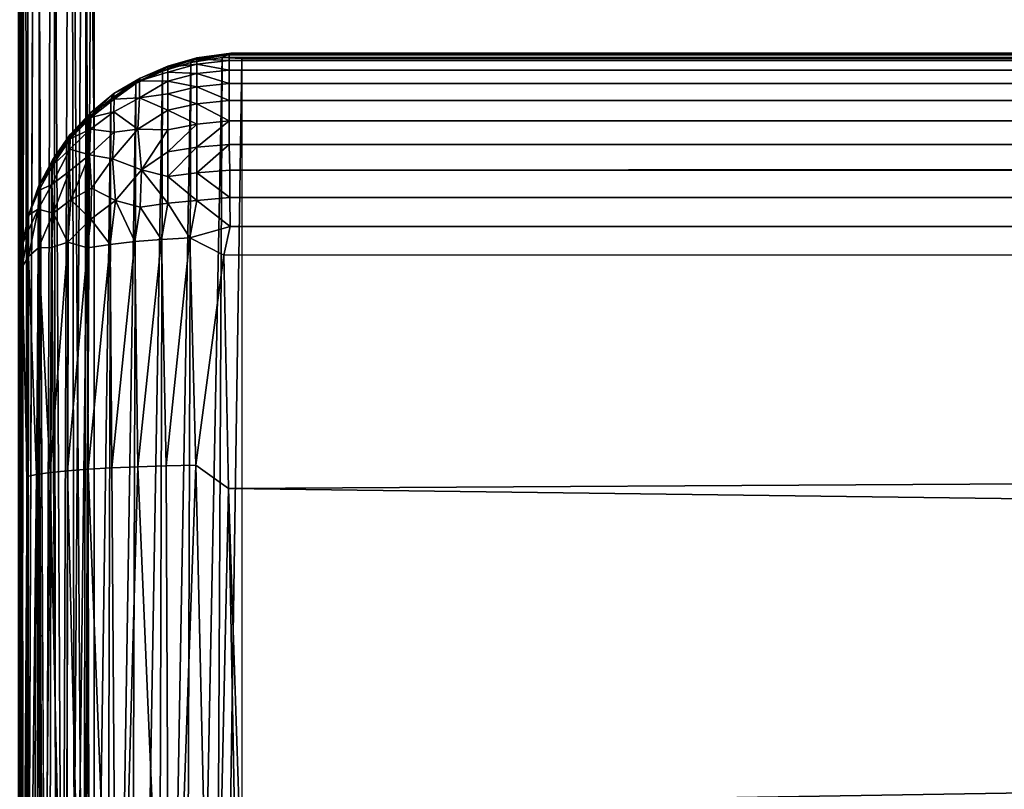
# Model space of a CAD drawing. Units: inches. Extents: x -39.7 to 39.7, y -17.1 to 17.
# Drawn here: x -35.6 to -33.9, y 13.1 to 14.4 of the extents above; entities that cross this region are included whole.
import ezdxf

# ---------------------------------------------------------------- set-up
doc = ezdxf.new("R2010")
doc.units = ezdxf.units.IN
doc.header["$MEASUREMENT"] = 0
doc.layers.add('SEAT-ARM', color=5, linetype='Continuous')
doc.layers.add('SEAT-BACK', color=5, linetype='Continuous')

msp = doc.modelspace()

# ---------------------------------------------------------------- linework, layer by layer
at = {"layer": 'SEAT-ARM'}
for points in [[(-35.5579, 16.664, 2.5249), (-35.5548, -16.625, 2.5539), (-35.5589, -16.6657, 2.5152)], [(-35.5548, 16.625, 2.5539), (-35.5548, -16.625, 2.5539), (-35.5579, 16.664, 2.5249)], [(-35.5548, -16.625, 22.0851), (-35.5577, 16.6639, 22.1219), (-35.5576, -16.6588, 22.1251)], [(-35.5548, 16.625, 22.0851), (-35.5577, 16.6639, 22.1219), (-35.5548, -16.625, 22.0851)], [(-35.5548, -16.625, 22.0851), (-35.5548, -16.625, 2.5539), (-35.5548, 16.625, 2.5539), (-35.5548, 16.625, 22.0851)]]:
    msp.add_3dface(points, dxfattribs=at)
at = {"layer": 'SEAT-BACK'}
for points in [[(-35.5548, 15.6576, 34.5061), (-35.5548, 16.8725, 34.2894), (-35.5548, 15.7385, 17.303), (-35.5548, 12.2504, 17.417)], [(-35.5548, 15.7385, 17.303), (-35.5532, 15.7542, 17.2819), (-35.5548, 12.3553, 17.3049)], [(-35.5548, 12.3553, 17.3049), (-35.5532, 15.7542, 17.2819), (-35.5533, 12.3499, 17.2839)], [(-35.5533, 12.3499, 17.2839), (-35.5532, 15.7542, 17.2819), (-35.5473, 15.7246, 17.2599)], [(-35.5548, 12.3553, 17.3049), (-35.5548, 12.2504, 17.417), (-35.5548, 15.7385, 17.303), (-35.5548, 12.2504, 17.417)], [(-35.5548, 12.3553, 17.3049), (-35.5548, 12.2504, 17.417), (-35.5548, 15.7385, 17.303), (-35.5548, 12.3553, 17.3049)], [(-35.5533, 12.3499, 17.2839), (-35.5473, 15.7246, 17.2599), (-35.5423, 12.3612, 17.2492)], [(-35.5423, 12.3612, 17.2492), (-35.5473, 15.7246, 17.2599), (-35.5295, 15.7282, 17.2272)], [(-35.5117, 12.3563, 17.2097), (-35.5295, 15.7282, 17.2272), (-35.5012, 15.7255, 17.2006)], [(-35.5117, 12.3563, 17.2097), (-35.5012, 15.7255, 17.2006), (-35.4837, 12.3565, 17.1912)], [(-35.4837, 12.3565, 17.1912), (-35.5012, 15.7255, 17.2006), (-35.4712, 15.7239, 17.1854)], [(-35.4837, 12.3565, 17.1912), (-35.4712, 15.7239, 17.1854), (-35.4481, 12.3511, 17.1806)], [(-35.4481, 12.3511, 17.1806), (-35.4712, 15.7239, 17.1854), (-35.4413, 15.7319, 17.1785)], [(-35.4481, 12.3511, 17.1806), (-35.4413, 15.7319, 17.1785), (-35.4298, 15.709, 17.1789)], [(-35.4481, 12.3511, 17.1806), (-35.4298, 15.709, 17.1789), (-35.4298, 12.375, 17.1789)], [(-35.4298, 12.375, 17.1789), (-35.4298, 15.709, 17.1789), (35.4295, 15.709, 17.1789), (35.4295, 12.375, 17.1789)], [(-35.551, 13.0624, 25.7993), (-35.5548, 15.6576, 34.5061), (-35.5548, 12.2504, 17.417), (-35.551, 13.0624, 25.7993)], [(-35.5548, 15.6576, 34.5061), (-35.551, 13.0624, 25.7993), (-35.5548, 15.6576, 34.5061), (-35.551, 13.0624, 25.7993)], [(-35.553, 15.6194, 34.4708), (-35.5548, 15.6576, 34.5061), (-35.551, 13.0624, 25.7993), (-35.553, 15.6194, 34.4708)], [(-35.551, 13.0624, 25.7993), (-35.5424, 13.0382, 25.8053), (-35.5426, 15.5941, 34.4937), (-35.553, 15.6194, 34.4708)], [(-35.5243, 15.5677, 34.5025), (-35.5426, 15.5941, 34.4937), (-35.5424, 13.0382, 25.8053), (-35.5221, 13.0096, 25.8124)], [(-35.4989, 15.5468, 34.5103), (-35.5243, 15.5677, 34.5025), (-35.5221, 13.0096, 25.8124), (-35.4955, 12.9882, 25.8177)], [(-35.4683, 15.533, 34.5154), (-35.4989, 15.5468, 34.5103), (-35.4955, 12.9882, 25.8177), (-35.4639, 12.9747, 25.8211)], [(-35.4639, 12.9747, 25.8211), (-35.4454, 15.5268, 34.513), (-35.4683, 15.533, 34.5154)], [(-35.4385, 12.9707, 25.8221), (-35.4454, 15.5268, 34.513), (-35.4639, 12.9747, 25.8211)], [(-35.2561, 14.3699, 32.2659), (-35.3139, 14.3475, 32.2136), (-35.3053, 14.3561, 32.2664)], [(-35.266, 14.3621, 32.211), (-35.3139, 14.3475, 32.2136), (-35.2561, 14.3699, 32.2659)], [(-35.2561, 14.3699, 32.2659), (-35.3053, 14.3561, 32.2664), (-35.2561, 14.3681, 32.3171)], [(-35.2561, 14.3681, 32.3171), (-35.3053, 14.3544, 32.3157), (-35.2561, 14.3592, 32.3676)], [(-35.2561, 14.3681, 32.3171), (-35.3053, 14.3561, 32.2664), (-35.3053, 14.3544, 32.3157)], [(-35.2777, 11.0558, 17.448), (-35.266, 14.3621, 32.211), (-35.2132, 14.3709, 32.2109)], [(-35.2777, 11.0558, 17.448), (-35.2132, 14.3709, 32.2109), (-35.2297, 11.0686, 17.4593)], [(-35.2132, 14.3709, 32.2109), (-35.266, 14.3621, 32.211), (-35.1979, 14.3778, 32.2679)], [(-35.1979, 14.3778, 32.2679), (-35.266, 14.3621, 32.211), (-35.2561, 14.3699, 32.2659)], [(-35.1979, 14.3778, 32.2679), (-35.2561, 14.3699, 32.2659), (-35.2012, 14.3751, 32.3225)], [(-35.2012, 14.3751, 32.3225), (-35.2561, 14.3681, 32.3171), (-35.2012, 14.3656, 32.373)], [(-35.2012, 14.3751, 32.3225), (-35.2561, 14.3699, 32.2659), (-35.2561, 14.3681, 32.3171)], [(-35.2012, 14.3656, 32.373), (-35.2561, 14.3681, 32.3171), (-35.2561, 14.3592, 32.3676)], [(-35.2297, 11.0686, 17.4593), (-35.2132, 14.3709, 32.2109), (-35.1798, 14.3689, 32.1969)], [(-35.2297, 11.0686, 17.4593), (-35.1798, 14.3689, 32.1969), (-35.1798, 11.0751, 17.472)], [(35.1823, 14.3766, 32.245), (-35.2132, 14.3709, 32.2109), (-35.1979, 14.3778, 32.2679)], [(35.1823, 14.3766, 32.245), (-35.1798, 14.3689, 32.1969), (-35.2132, 14.3709, 32.2109)], [(-35.1979, 14.3778, 32.2679), (-35.2012, 14.3751, 32.3225), (35.187, 14.3776, 32.2955)], [(35.187, 14.3776, 32.2955), (-35.2012, 14.3751, 32.3225), (35.1875, 14.3728, 32.3424)], [(35.1875, 14.3728, 32.3424), (-35.2012, 14.3751, 32.3225), (-35.2012, 14.3656, 32.373)], [(35.1875, 14.3728, 32.3424), (-35.2012, 14.3656, 32.373), (35.1955, 14.3609, 32.3908)], [(-35.1979, 14.3778, 32.2679), (35.187, 14.3776, 32.2955), (35.1823, 14.3766, 32.245)], [(35.1795, 14.3689, 32.1969), (-35.1798, 14.3689, 32.1969), (35.1823, 14.3766, 32.245)], [(-35.3139, 14.3475, 32.2136), (-35.3594, 14.3268, 32.2173), (-35.3053, 14.3561, 32.2664)], [(-35.3053, 14.3561, 32.2664), (-35.3594, 14.3268, 32.2173), (-35.3523, 14.3357, 32.2671)], [(-35.3053, 14.3544, 32.3157), (-35.3523, 14.3357, 32.2671), (-35.3529, 14.3313, 32.337)], [(-35.3053, 14.3544, 32.3157), (-35.3529, 14.3313, 32.337), (-35.3053, 14.3458, 32.3642)], [(-35.3053, 14.3561, 32.2664), (-35.3523, 14.3357, 32.2671), (-35.3053, 14.3544, 32.3157)], [(-35.3246, 11.0395, 17.4495), (-35.266, 14.3621, 32.211), (-35.2777, 11.0558, 17.448)], [(-35.3246, 11.0395, 17.4495), (-35.3139, 14.3475, 32.2136), (-35.266, 14.3621, 32.211)], [(-35.2561, 14.3592, 32.3676), (-35.3053, 14.3544, 32.3157), (-35.3053, 14.3458, 32.3642)], [(-35.2561, 14.3592, 32.3676), (-35.3053, 14.3458, 32.3642), (-35.2561, 14.3434, 32.4163)], [(-35.2012, 14.3656, 32.373), (-35.2561, 14.3592, 32.3676), (-35.2013, 14.3493, 32.4216)], [(-35.2013, 14.3493, 32.4216), (-35.2561, 14.3592, 32.3676), (-35.2561, 14.3434, 32.4163)], [(35.1955, 14.3609, 32.3908), (-35.2012, 14.3656, 32.373), (-35.2013, 14.3493, 32.4216)], [(35.1955, 14.3609, 32.3908), (-35.2013, 14.3493, 32.4216), (35.2032, 14.3427, 32.4371)], [(-35.3523, 14.3357, 32.2671), (-35.4017, 14.3003, 32.2221), (-35.3966, 14.3095, 32.2899)], [(-35.3594, 14.3268, 32.2173), (-35.4017, 14.3003, 32.2221), (-35.3523, 14.3357, 32.2671)], [(-35.3523, 14.3357, 32.2671), (-35.3966, 14.3095, 32.2899), (-35.3529, 14.3313, 32.337)], [(-35.3707, 11.0207, 17.4688), (-35.3139, 14.3475, 32.2136), (-35.3246, 11.0395, 17.4495)], [(-35.3707, 11.0207, 17.4688), (-35.3594, 14.3268, 32.2173), (-35.3139, 14.3475, 32.2136)], [(-35.3053, 14.3458, 32.3642), (-35.3529, 14.3313, 32.337), (-35.3053, 14.3306, 32.4111)], [(-35.2561, 14.3434, 32.4163), (-35.3053, 14.3458, 32.3642), (-35.3053, 14.3306, 32.4111)], [(-35.2561, 14.3434, 32.4163), (-35.3053, 14.3306, 32.4111), (-35.2561, 14.3209, 32.4623)], [(-35.2013, 14.3493, 32.4216), (-35.2561, 14.3434, 32.4163), (-35.2013, 14.3265, 32.4676)], [(-35.2013, 14.3265, 32.4676), (-35.2561, 14.3434, 32.4163), (-35.2561, 14.3209, 32.4623)], [(35.2032, 14.3427, 32.4371), (-35.2013, 14.3493, 32.4216), (-35.2013, 14.3265, 32.4676)], [(35.2032, 14.3427, 32.4371), (-35.2013, 14.3265, 32.4676), (35.1912, 14.319, 32.4807)], [(-35.4118, 10.9923, 17.4715), (-35.4017, 14.3003, 32.2221), (-35.3594, 14.3268, 32.2173)], [(-35.4118, 10.9923, 17.4715), (-35.3594, 14.3268, 32.2173), (-35.3707, 11.0207, 17.4688)], [(-35.3529, 14.3313, 32.337), (-35.3966, 14.3095, 32.2899), (-35.396, 14.3002, 32.3529)], [(-35.3529, 14.3313, 32.337), (-35.396, 14.3002, 32.3529), (-35.3529, 14.3025, 32.4253)], [(-35.3053, 14.3306, 32.4111), (-35.3529, 14.3313, 32.337), (-35.3529, 14.3025, 32.4253)], [(-35.3053, 14.3306, 32.4111), (-35.3529, 14.3025, 32.4253), (-35.3053, 14.309, 32.4554)], [(-35.2561, 14.3209, 32.4623), (-35.3053, 14.3306, 32.4111), (-35.3053, 14.309, 32.4554)], [(-35.2561, 14.3209, 32.4623), (-35.3053, 14.309, 32.4554), (-35.2561, 14.2923, 32.5048)], [(-35.2013, 14.3265, 32.4676), (-35.2561, 14.3209, 32.4623), (-35.2012, 14.2976, 32.5101)], [(-35.2012, 14.2976, 32.5101), (-35.2561, 14.3209, 32.4623), (-35.2561, 14.2923, 32.5048)], [(35.1912, 14.319, 32.4807), (-35.2013, 14.3265, 32.4676), (-35.2012, 14.2976, 32.5101)], [(35.1912, 14.319, 32.4807), (-35.2012, 14.2976, 32.5101), (35.1936, 14.2888, 32.5215)], [(-35.3966, 14.3095, 32.2899), (-35.4401, 14.2684, 32.2279), (-35.4362, 14.2771, 32.2889)], [(-35.4017, 14.3003, 32.2221), (-35.4401, 14.2684, 32.2279), (-35.3966, 14.3095, 32.2899)], [(-35.3966, 14.3095, 32.2899), (-35.4362, 14.2771, 32.2889), (-35.396, 14.3002, 32.3529)], [(-35.3529, 14.3025, 32.4253), (-35.3966, 14.2784, 32.4136), (-35.356, 14.2495, 32.5007)], [(-35.3529, 14.3025, 32.4253), (-35.396, 14.3002, 32.3529), (-35.3966, 14.2784, 32.4136)], [(-35.3053, 14.2814, 32.4963), (-35.3529, 14.3025, 32.4253), (-35.356, 14.2495, 32.5007)], [(-35.3053, 14.309, 32.4554), (-35.3529, 14.3025, 32.4253), (-35.3053, 14.2814, 32.4963)], [(-35.2561, 14.2923, 32.5048), (-35.3053, 14.309, 32.4554), (-35.3053, 14.2814, 32.4963)], [(-35.4488, 10.9589, 17.4757), (-35.4401, 14.2684, 32.2279), (-35.4017, 14.3003, 32.2221)], [(-35.4488, 10.9589, 17.4757), (-35.4017, 14.3003, 32.2221), (-35.4118, 10.9923, 17.4715)], [(-35.396, 14.3002, 32.3529), (-35.4362, 14.2771, 32.2889), (-35.4357, 14.2689, 32.345)], [(-35.396, 14.3002, 32.3529), (-35.4357, 14.2689, 32.345), (-35.3966, 14.2784, 32.4136)], [(-35.2561, 14.2923, 32.5048), (-35.3053, 14.2814, 32.4963), (-35.2561, 14.258, 32.5428)], [(-35.2012, 14.2976, 32.5101), (-35.2561, 14.2923, 32.5048), (-35.2014, 14.2631, 32.5483)], [(-35.2014, 14.2631, 32.5483), (-35.2561, 14.2923, 32.5048), (-35.2561, 14.258, 32.5428)], [(35.1936, 14.2888, 32.5215), (-35.2012, 14.2976, 32.5101), (-35.2014, 14.2631, 32.5483)], [(35.1936, 14.2888, 32.5215), (-35.2014, 14.2631, 32.5483), (35.1956, 14.2533, 32.5579)], [(-35.4809, 10.9212, 17.4813), (-35.4401, 14.2684, 32.2279), (-35.4488, 10.9589, 17.4757)], [(-35.4809, 10.9212, 17.4813), (-35.4735, 14.2322, 32.2347), (-35.4401, 14.2684, 32.2279)], [(-35.4401, 14.2684, 32.2279), (-35.4735, 14.2322, 32.2347), (-35.4362, 14.2771, 32.2889)], [(-35.4362, 14.2771, 32.2889), (-35.4735, 14.2322, 32.2347), (-35.471, 14.2397, 32.2876)], [(-35.4362, 14.2771, 32.2889), (-35.471, 14.2397, 32.2876), (-35.4357, 14.2689, 32.345)], [(-35.4357, 14.2689, 32.345), (-35.471, 14.2397, 32.2876), (-35.4707, 14.2326, 32.336)], [(-35.4357, 14.2689, 32.345), (-35.4707, 14.2326, 32.336), (-35.4362, 14.2493, 32.3995)], [(-35.3966, 14.2784, 32.4136), (-35.4357, 14.2689, 32.345), (-35.4362, 14.2493, 32.3995)], [(-35.3966, 14.2784, 32.4136), (-35.4362, 14.2493, 32.3995), (-35.396, 14.2444, 32.4674)], [(-35.356, 14.2495, 32.5007), (-35.3966, 14.2784, 32.4136), (-35.396, 14.2444, 32.4674)], [(-35.3053, 14.2814, 32.4963), (-35.356, 14.2495, 32.5007), (-35.3053, 14.2484, 32.5329)], [(-35.2561, 14.258, 32.5428), (-35.3053, 14.2814, 32.4963), (-35.3053, 14.2484, 32.5329)], [(-35.2561, 14.2187, 32.5758), (-35.2561, 14.258, 32.5428), (-35.3053, 14.2106, 32.5646)], [(-35.2561, 14.258, 32.5428), (-35.3053, 14.2484, 32.5329), (-35.3053, 14.2106, 32.5646)], [(-35.2014, 14.2631, 32.5483), (-35.2561, 14.258, 32.5428), (-35.2561, 14.2187, 32.5758)], [(-35.2014, 14.2631, 32.5483), (-35.2561, 14.2187, 32.5758), (-35.2011, 14.2234, 32.5816)], [(35.1956, 14.2533, 32.5579), (-35.2014, 14.2631, 32.5483), (-35.2011, 14.2234, 32.5816)], [(35.1956, 14.2533, 32.5579), (-35.2011, 14.2234, 32.5816), (35.1971, 14.2132, 32.5891)], [(-35.4735, 14.2322, 32.2347), (-35.5023, 14.1912, 32.2428), (-35.471, 14.2397, 32.2876)], [(-35.471, 14.2397, 32.2876), (-35.5023, 14.1912, 32.2428), (-35.5003, 14.1979, 32.2861)], [(-35.471, 14.2397, 32.2876), (-35.5003, 14.1979, 32.2861), (-35.4707, 14.2326, 32.336)], [(-35.4362, 14.2493, 32.3995), (-35.471, 14.2156, 32.3831), (-35.4379, 14.2056, 32.4612)], [(-35.4362, 14.2493, 32.3995), (-35.4707, 14.2326, 32.336), (-35.471, 14.2156, 32.3831)], [(-35.396, 14.2444, 32.4674), (-35.4362, 14.2493, 32.3995), (-35.4379, 14.2056, 32.4612)], [(-35.396, 14.2444, 32.4674), (-35.4379, 14.2056, 32.4612), (-35.399, 14.199, 32.5123)], [(-35.3496, 14.1806, 32.5629), (-35.356, 14.2495, 32.5007), (-35.399, 14.199, 32.5123)], [(-35.356, 14.2495, 32.5007), (-35.396, 14.2444, 32.4674), (-35.399, 14.199, 32.5123)], [(-35.3053, 14.2484, 32.5329), (-35.356, 14.2495, 32.5007), (-35.3496, 14.1806, 32.5629)], [(-35.3053, 14.2106, 32.5646), (-35.3053, 14.2484, 32.5329), (-35.3496, 14.1806, 32.5629)], [(-35.4809, 10.9212, 17.4813), (-35.5023, 14.1912, 32.2428), (-35.4735, 14.2322, 32.2347)], [(-35.4707, 14.2326, 32.336), (-35.5003, 14.1979, 32.2861), (-35.5003, 14.1883, 32.3396)], [(-35.4707, 14.2326, 32.336), (-35.5003, 14.1883, 32.3396), (-35.471, 14.2156, 32.3831)], [(-35.2561, 14.2187, 32.5758), (-35.3053, 14.1689, 32.5907), (-35.2561, 14.1754, 32.6029)], [(-35.2561, 14.2187, 32.5758), (-35.3053, 14.2106, 32.5646), (-35.3053, 14.1689, 32.5907)], [(-35.2561, 14.1754, 32.6029), (-35.2003, 14.18, 32.6089), (-35.2011, 14.2234, 32.5816)], [(-35.2561, 14.2187, 32.5758), (-35.2561, 14.1754, 32.6029), (-35.2011, 14.2234, 32.5816)], [(35.1971, 14.2132, 32.5891), (-35.2011, 14.2234, 32.5816), (-35.2003, 14.18, 32.6089)], [(-35.471, 14.2156, 32.3831), (-35.5003, 14.1883, 32.3396), (-35.5017, 14.1555, 32.3979)], [(-35.471, 14.2156, 32.3831), (-35.5017, 14.1555, 32.3979), (-35.472, 14.178, 32.4363)], [(-35.4379, 14.2056, 32.4612), (-35.471, 14.2156, 32.3831), (-35.472, 14.178, 32.4363)], [(-35.4379, 14.2056, 32.4612), (-35.472, 14.178, 32.4363), (-35.4698, 14.1293, 32.4809)], [(-35.4343, 14.1492, 32.5128), (-35.4379, 14.2056, 32.4612), (-35.4698, 14.1293, 32.4809)], [(-35.399, 14.199, 32.5123), (-35.4379, 14.2056, 32.4612), (-35.4343, 14.1492, 32.5128)], [(-35.3053, 14.1689, 32.5907), (-35.3053, 14.2106, 32.5646), (-35.3496, 14.1806, 32.5629)], [(35.1971, 14.2132, 32.5891), (-35.2003, 14.18, 32.6089), (35.198, 14.1693, 32.6146)], [(-35.5003, 14.1979, 32.2861), (-35.5242, 14.1521, 32.2678), (-35.5003, 14.1883, 32.3396)], [(-35.5023, 14.1912, 32.2428), (-35.5242, 14.1521, 32.2678), (-35.5003, 14.1979, 32.2861)], [(-35.5085, 10.8779, 17.4876), (-35.5242, 14.1521, 32.2678), (-35.5023, 14.1912, 32.2428)], [(-35.5003, 14.1883, 32.3396), (-35.5242, 14.1521, 32.2678), (-35.5238, 14.1451, 32.3255)], [(-35.5003, 14.1883, 32.3396), (-35.5238, 14.1451, 32.3255), (-35.5017, 14.1555, 32.3979)], [(-35.5085, 10.8779, 17.4876), (-35.5023, 14.1912, 32.2428), (-35.4809, 10.9212, 17.4813)], [(-35.394, 14.1285, 32.5606), (-35.399, 14.199, 32.5123), (-35.4343, 14.1492, 32.5128)], [(-35.3496, 14.1806, 32.5629), (-35.399, 14.199, 32.5123), (-35.394, 14.1285, 32.5606)], [(-35.472, 14.178, 32.4363), (-35.5017, 14.1555, 32.3979), (-35.4997, 14.1069, 32.4451)], [(-35.4698, 14.1293, 32.4809), (-35.472, 14.178, 32.4363), (-35.4997, 14.1069, 32.4451)], [(-35.3496, 14.1806, 32.5629), (-35.394, 14.1285, 32.5606), (-35.3523, 14.1169, 32.5916)], [(-35.3053, 14.1238, 32.6108), (-35.3496, 14.1806, 32.5629), (-35.3523, 14.1169, 32.5916)], [(-35.3053, 14.1689, 32.5907), (-35.3496, 14.1806, 32.5629), (-35.3053, 14.1238, 32.6108)], [(-35.3053, 14.1689, 32.5907), (-35.2561, 14.1286, 32.6237), (-35.2561, 14.1754, 32.6029)], [(-35.3053, 14.1689, 32.5907), (-35.3053, 14.1238, 32.6108), (-35.2561, 14.1286, 32.6237)], [(-35.2561, 14.1754, 32.6029), (-35.2002, 14.1332, 32.63), (-35.2003, 14.18, 32.6089)], [(-35.2561, 14.1286, 32.6237), (-35.2002, 14.1332, 32.63), (-35.2561, 14.1754, 32.6029)], [(35.198, 14.1693, 32.6146), (-35.2003, 14.18, 32.6089), (-35.2002, 14.1332, 32.63)], [(35.198, 14.1693, 32.6146), (-35.2002, 14.1332, 32.63), (35.1986, 14.1223, 32.6341)], [(-35.5437, 10.7883, 17.5053), (-35.5415, 14.1004, 32.2595), (-35.5242, 14.1521, 32.2678)], [(-35.5437, 10.7883, 17.5053), (-35.5242, 14.1521, 32.2678), (-35.5293, 10.8331, 17.4954)], [(-35.5242, 14.1521, 32.2678), (-35.5415, 14.1004, 32.2595), (-35.541, 14.1033, 32.2974)], [(-35.5242, 14.1521, 32.2678), (-35.541, 14.1033, 32.2974), (-35.5238, 14.1451, 32.3255)], [(-35.5293, 10.8331, 17.4954), (-35.5242, 14.1521, 32.2678), (-35.5085, 10.8779, 17.4876)], [(-35.4997, 14.1069, 32.4451), (-35.5017, 14.1555, 32.3979), (-35.5248, 14.1135, 32.3782)], [(-35.5017, 14.1555, 32.3979), (-35.5238, 14.1451, 32.3255), (-35.5248, 14.1135, 32.3782)], [(-35.5238, 14.1451, 32.3255), (-35.541, 14.1033, 32.2974), (-35.5248, 14.1135, 32.3782)], [(-35.4343, 14.1492, 32.5128), (-35.4698, 14.1293, 32.4809), (-35.4357, 14.0967, 32.5363)], [(-35.394, 14.1285, 32.5606), (-35.4343, 14.1492, 32.5128), (-35.4357, 14.0967, 32.5363)], [(-35.4698, 14.1293, 32.4809), (-35.4997, 14.1069, 32.4451), (-35.4748, 14.0575, 32.5048)], [(-35.4357, 14.0967, 32.5363), (-35.4698, 14.1293, 32.4809), (-35.4748, 14.0575, 32.5048)], [(-35.394, 14.1285, 32.5606), (-35.4357, 14.0967, 32.5363), (-35.4031, 14.0539, 32.5761)], [(-35.3611, 14.0586, 32.6028), (-35.394, 14.1285, 32.5606), (-35.4031, 14.0539, 32.5761)], [(-35.3523, 14.1169, 32.5916), (-35.394, 14.1285, 32.5606), (-35.3611, 14.0586, 32.6028)], [(-35.3053, 14.1238, 32.6108), (-35.3523, 14.1169, 32.5916), (-35.3157, 14.0624, 32.6237)], [(-35.3053, 14.1238, 32.6108), (-35.3157, 14.0624, 32.6237), (-35.2677, 14.065, 32.6385)], [(-35.2561, 14.1286, 32.6237), (-35.3053, 14.1238, 32.6108), (-35.2677, 14.065, 32.6385)], [(-35.2677, 14.065, 32.6385), (-35.1996, 14.0841, 32.6445), (-35.2561, 14.1286, 32.6237)], [(-35.2561, 14.1286, 32.6237), (-35.1996, 14.0841, 32.6445), (-35.2002, 14.1332, 32.63)], [(35.1986, 14.1223, 32.6341), (-35.2002, 14.1332, 32.63), (-35.1996, 14.0841, 32.6445)], [(35.1986, 14.1223, 32.6341), (-35.1996, 14.0841, 32.6445), (35.1765, 14.0642, 32.6494)], [(-35.541, 14.1033, 32.2974), (-35.5514, 14.0548, 32.2906), (-35.5411, 14.0783, 32.3465)], [(-35.5415, 14.1004, 32.2595), (-35.5514, 14.0548, 32.2906), (-35.541, 14.1033, 32.2974)], [(-35.5248, 14.1135, 32.3782), (-35.541, 14.1033, 32.2974), (-35.5411, 14.0783, 32.3465)], [(-35.5248, 14.1135, 32.3782), (-35.5411, 14.0783, 32.3465), (-35.541, 14.0334, 32.3757)], [(-35.5242, 14.0483, 32.4217), (-35.5248, 14.1135, 32.3782), (-35.541, 14.0334, 32.3757)], [(-35.4997, 14.1069, 32.4451), (-35.5248, 14.1135, 32.3782), (-35.5242, 14.0483, 32.4217)], [(-35.4997, 14.1069, 32.4451), (-35.5242, 14.0483, 32.4217), (-35.5021, 14.0488, 32.4657)], [(-35.4748, 14.0575, 32.5048), (-35.4997, 14.1069, 32.4451), (-35.5021, 14.0488, 32.4657)], [(-35.3157, 14.0624, 32.6237), (-35.3523, 14.1169, 32.5916), (-35.3611, 14.0586, 32.6028)], [(-35.5519, 10.74, 17.5121), (-35.5514, 14.0548, 32.2906), (-35.5415, 14.1004, 32.2595)], [(-35.5519, 10.74, 17.5121), (-35.5415, 14.1004, 32.2595), (-35.5437, 10.7883, 17.5053)], [(-35.4357, 14.0967, 32.5363), (-35.4748, 14.0575, 32.5048), (-35.4412, 14.0481, 32.5443)], [(-35.4031, 14.0539, 32.5761), (-35.4357, 14.0967, 32.5363), (-35.4412, 14.0481, 32.5443)], [(-35.5411, 14.0783, 32.3465), (-35.5514, 14.0548, 32.2906), (-35.5518, 14.0161, 32.3271)], [(-35.541, 14.0334, 32.3757), (-35.5411, 14.0783, 32.3465), (-35.5518, 14.0161, 32.3271)], [(-35.2677, 14.065, 32.6385), (-35.2101, 14.0355, 32.6518), (-35.1996, 14.0841, 32.6445)], [(35.1765, 14.0642, 32.6494), (-35.1996, 14.0841, 32.6445), (-35.2101, 14.0355, 32.6518)], [(-35.5548, 10.7091, 17.5539), (-35.5514, 14.0548, 32.2906), (-35.5519, 10.74, 17.5121)], [(-35.5548, 14.003, 32.2787), (-35.5514, 14.0548, 32.2906), (-35.5548, 10.7091, 17.5539)], [(-35.5518, 14.0161, 32.3271), (-35.5514, 14.0548, 32.2906), (-35.5548, 14.003, 32.2787)], [(-35.4753, 13.6702, 32.5369), (-35.4748, 14.0575, 32.5048), (-35.5045, 13.6672, 32.4936)], [(-35.5045, 13.6672, 32.4936), (-35.4748, 14.0575, 32.5048), (-35.5021, 14.0488, 32.4657)], [(-35.4753, 13.6702, 32.5369), (-35.4412, 14.0481, 32.5443), (-35.4748, 14.0575, 32.5048)], [(-35.4403, 13.6729, 32.5757), (-35.4031, 14.0539, 32.5761), (-35.4412, 14.0481, 32.5443)], [(-35.4002, 13.6752, 32.6092), (-35.4031, 14.0539, 32.5761), (-35.4403, 13.6729, 32.5757)], [(-35.4002, 13.6752, 32.6092), (-35.3611, 14.0586, 32.6028), (-35.4031, 14.0539, 32.5761)], [(-35.3558, 13.6772, 32.6369), (-35.3611, 14.0586, 32.6028), (-35.4002, 13.6752, 32.6092)], [(-35.3558, 13.6772, 32.6369), (-35.3157, 14.0624, 32.6237), (-35.3611, 14.0586, 32.6028)], [(-35.308, 13.6787, 32.6581), (-35.3157, 14.0624, 32.6237), (-35.3558, 13.6772, 32.6369)], [(-35.308, 13.6787, 32.6581), (-35.2677, 14.065, 32.6385), (-35.3157, 14.0624, 32.6237)], [(-35.2577, 13.6797, 32.6725), (-35.2677, 14.065, 32.6385), (-35.308, 13.6787, 32.6581)], [(-35.2577, 13.6797, 32.6725), (-35.2101, 14.0355, 32.6518), (-35.2677, 14.065, 32.6385)], [(-35.2024, 13.6401, 32.683), (35.1765, 14.0642, 32.6494), (-35.2101, 14.0355, 32.6518)], [(-35.2024, 13.6401, 32.683), (35.1795, 12.7222, 32.7223), (35.1765, 14.0642, 32.6494)], [(-35.5275, 13.6639, 32.4467), (-35.5242, 14.0483, 32.4217), (-35.541, 14.0334, 32.3757)], [(-35.5045, 13.6672, 32.4936), (-35.5242, 14.0483, 32.4217), (-35.5275, 13.6639, 32.4467)], [(-35.5045, 13.6672, 32.4936), (-35.5021, 14.0488, 32.4657), (-35.5242, 14.0483, 32.4217)], [(-35.4403, 13.6729, 32.5757), (-35.4412, 14.0481, 32.5443), (-35.4753, 13.6702, 32.5369)], [(-35.2024, 13.6401, 32.683), (-35.2101, 14.0355, 32.6518), (-35.2577, 13.6797, 32.6725)], [(-35.5436, 13.6604, 32.3971), (-35.541, 14.0334, 32.3757), (-35.5518, 14.0161, 32.3271)], [(-35.5275, 13.6639, 32.4467), (-35.541, 14.0334, 32.3757), (-35.5436, 13.6604, 32.3971)], [(-35.5548, 12.4144, 32.3499), (-35.5516, 12.4144, 32.3988), (-35.5518, 14.0161, 32.3271), (-35.5548, 14.003, 32.2787)], [(-35.5548, 12.4144, 32.3499), (-35.5548, 14.003, 32.2787), (-35.5548, 10.7091, 17.5539), (-35.5548, 6.8664, 17.5539)], [(-35.5518, 14.0161, 32.3271), (-35.5516, 12.4144, 32.3988), (-35.5436, 13.6604, 32.3971)], [(-35.5275, 13.6639, 32.4467), (-35.5165, 12.4144, 32.5161), (-35.5045, 13.6672, 32.4936)], [(-35.5045, 13.6672, 32.4936), (-35.5165, 12.4144, 32.5161), (-35.4773, 12.4144, 32.5782)], [(-35.5045, 13.6672, 32.4936), (-35.4773, 12.4144, 32.5782), (-35.4753, 13.6702, 32.5369)], [(-35.4753, 13.6702, 32.5369), (-35.4773, 12.4144, 32.5782), (-35.4449, 12.4144, 32.615)], [(-35.4753, 13.6702, 32.5369), (-35.4449, 12.4144, 32.615), (-35.4403, 13.6729, 32.5757)], [(-35.4403, 13.6729, 32.5757), (-35.4449, 12.4144, 32.615), (-35.3911, 12.4144, 32.6606)], [(-35.4403, 13.6729, 32.5757), (-35.3911, 12.4144, 32.6606), (-35.4002, 13.6752, 32.6092)], [(-35.4002, 13.6752, 32.6092), (-35.3911, 12.4144, 32.6606), (-35.3558, 13.6772, 32.6369)], [(-35.3558, 13.6772, 32.6369), (-35.3911, 12.4144, 32.6606), (-35.3023, 12.4144, 32.7052)], [(-35.3558, 13.6772, 32.6369), (-35.3023, 12.4144, 32.7052), (-35.308, 13.6787, 32.6581)], [(-35.308, 13.6787, 32.6581), (-35.3023, 12.4144, 32.7052), (-35.2577, 13.6797, 32.6725)], [(-35.2577, 13.6797, 32.6725), (-35.3023, 12.4144, 32.7052), (-35.2287, 12.4144, 32.7217)], [(-35.2577, 13.6797, 32.6725), (-35.2287, 12.4144, 32.7217), (-35.2024, 13.6401, 32.683)], [(-35.5436, 13.6604, 32.3971), (-35.5516, 12.4144, 32.3988), (-35.542, 12.4144, 32.4469)], [(-35.5436, 13.6604, 32.3971), (-35.542, 12.4144, 32.4469), (-35.5275, 13.6639, 32.4467)], [(-35.5275, 13.6639, 32.4467), (-35.542, 12.4144, 32.4469), (-35.5165, 12.4144, 32.5161)], [(-35.2024, 13.6401, 32.683), (-35.2287, 12.4144, 32.7217), (-35.1798, 12.4144, 32.7249)], [(-35.1798, 12.9557, 32.7168), (35.1795, 12.7222, 32.7223), (-35.2024, 13.6401, 32.683)], [(-35.2024, 13.6401, 32.683), (-35.1798, 12.4144, 32.7249), (-35.1798, 12.9557, 32.7168)]]:
    msp.add_3dface(points, dxfattribs=at)
for points, invisible_edges in [([(-35.5423, 12.3612, 17.2492), (-35.5295, 15.7282, 17.2272), (-35.5284, 12.3587, 17.2276)], 2), ([(-35.5284, 12.3587, 17.2276), (-35.5295, 15.7282, 17.2272), (-35.5117, 12.3563, 17.2097)], 1), ([(35.4464, 15.5213, 34.4971), (-35.4454, 15.5268, 34.513), (35.4295, 14.229, 30.4355)], 1), ([(35.4295, 14.229, 30.4355), (-35.4454, 15.5268, 34.513), (-35.4298, 14.229, 30.4355)], 12), ([(-35.4385, 12.9707, 25.8221), (-35.4298, 14.229, 30.4355), (-35.4454, 15.5268, 34.513)], 1), ([(-35.4298, 13.099, 26.3328), (-35.4298, 14.229, 30.4355), (-35.4385, 12.9707, 25.8221)], 2), ([(35.4295, 14.229, 30.4355), (-35.4298, 14.229, 30.4355), (-35.4298, 13.099, 26.3328)], 1), ([(-35.4298, 13.099, 26.3328), (35.4295, 13.099, 26.3328), (35.4295, 14.229, 30.4355)], 1)]:
    msp.add_3dface(points, dxfattribs=dict(at, invisible_edges=invisible_edges))

doc.saveas('drawing.dxf')
